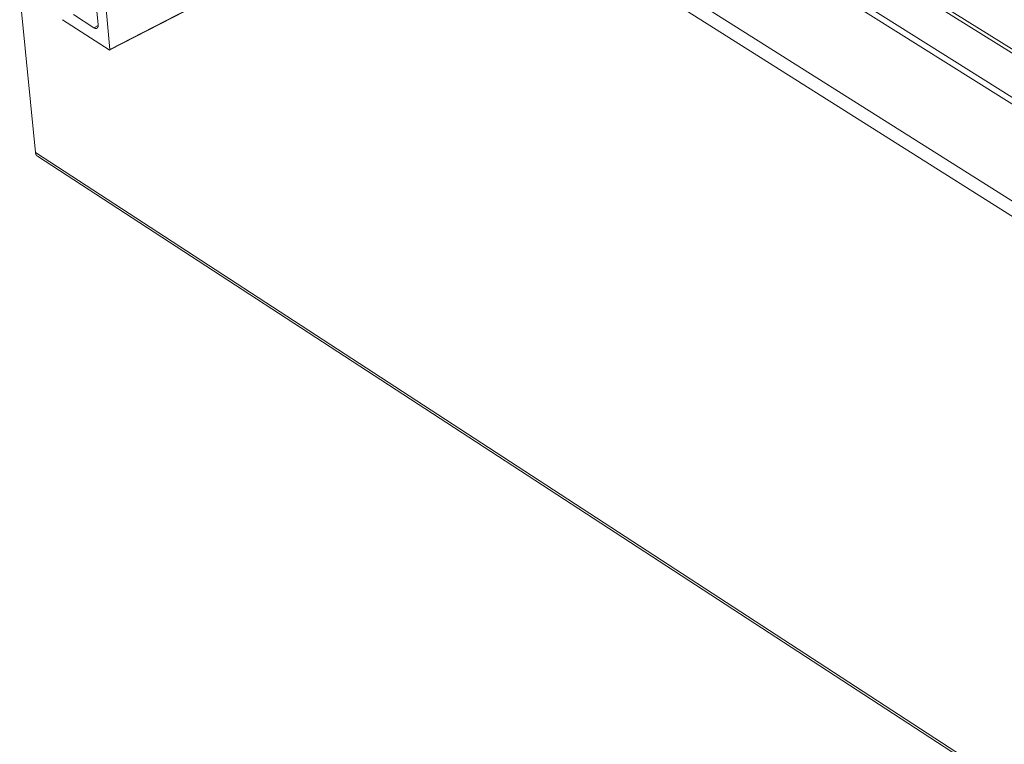
# Model space of a CAD drawing. Units: inches. Extents: x 2.6 to 39.5, y 3.4 to 11.9.
# Drawn here: x 4.6 to 5.5, y 8.3 to 9 of the extents above; entities that cross this region are included whole.
import ezdxf

# ---------------------------------------------------------------- set-up
doc = ezdxf.new("R2010")
doc.units = ezdxf.units.IN
doc.header["$MEASUREMENT"] = 0
doc.layers.get('0').update_dxf_attribs({"linetype": 'CONTINUOUS'})
doc.layers.add('DETAIL', color=1, linetype='CONTINUOUS')

# ---------------------------------------------------------------- blocks, each defined once
blk = doc.blocks.new('A$Ce90a5b47')
at = {"color": 0, "linetype": 'Continuous', "lineweight": 0, "extrusion": (-1.94289e-16, 0.816497, 0.57735)}
for p, q in [((-9.2537, 10.5503), (-28.1255, 0.7999)), ((-28.1239, 0.8046), (-9.2546, 10.5535)), ((-9.7242, -6.4345), (-24.3635, 2.7436)), ((-9.7253, -6.4017), (-24.3371, 2.7573)), ((-9.401, -7.0459), (-24.5657, 2.4871)), ((-24.5211, 2.5102), (-9.3778, -7.0059)), ((-25.2601, 2.1944), (-9.345, -7.8613)), ((-25.3607, 2.1424), (-9.3973, -7.952)), ((-28.2621, 1.4912), (-28.2142, 0.9944)), ((-28.1239, 0.8046), (-28.1851, 1.4417)), ((-28.8144, 1.2433), (-28.6936, 0.0157)), ((-28.2464, 0.9701), (-28.4029, 1.0711)), ((-28.4869, 1.0317), (-28.1293, 0.8006)), ((-28.2464, 0.9701), (-28.2139, 0.9869)), ((-28.6936, 0.0157), (-9.2417, -12.6524)), ((-9.2282, -12.6813), (-28.6781, -0.0129))]:
    blk.add_line(p, q, dxfattribs=at)
at = {"color": 0, "linetype": 'Continuous', "lineweight": 0}
for points in [[(-28.487, 1.0317), (-28.4869, 1.0317)], [(-28.2142, 0.9944), (-28.2141, 0.9936), (-28.2141, 0.9928), (-28.214, 0.992), (-28.214, 0.9913), (-28.2139, 0.9905), (-28.2139, 0.9898), (-28.2139, 0.989), (-28.2139, 0.9883), (-28.2139, 0.9875), (-28.2139, 0.9868), (-28.214, 0.9861), (-28.214, 0.9854), (-28.214, 0.9847), (-28.2141, 0.984), (-28.2142, 0.9833), (-28.2143, 0.9827), (-28.2144, 0.982), (-28.2145, 0.9813), (-28.2146, 0.9807), (-28.2147, 0.9801), (-28.2148, 0.9795), (-28.215, 0.9788), (-28.2151, 0.9783), (-28.2153, 0.9777), (-28.2154, 0.9771), (-28.2156, 0.9765), (-28.2158, 0.976), (-28.216, 0.9754), (-28.2162, 0.9749), (-28.2164, 0.9744), (-28.2167, 0.9739), (-28.2169, 0.9734), (-28.2171, 0.9729), (-28.2174, 0.9724), (-28.2177, 0.972), (-28.2179, 0.9715), (-28.2182, 0.9711), (-28.2185, 0.9707), (-28.2188, 0.9703), (-28.2191, 0.9699), (-28.2194, 0.9695), (-28.2198, 0.9691), (-28.2201, 0.9688), (-28.2204, 0.9685), (-28.2208, 0.9681), (-28.2212, 0.9678), (-28.2215, 0.9675), (-28.2219, 0.9672), (-28.2223, 0.967), (-28.2227, 0.9667), (-28.2231, 0.9665), (-28.2235, 0.9662), (-28.2239, 0.966), (-28.2243, 0.9658), (-28.2248, 0.9656), (-28.2252, 0.9655), (-28.2256, 0.9653), (-28.2261, 0.9652), (-28.2265, 0.965), (-28.227, 0.9649), (-28.2275, 0.9648), (-28.228, 0.9648), (-28.2284, 0.9647), (-28.2289, 0.9646), (-28.2294, 0.9646), (-28.2299, 0.9646), (-28.2304, 0.9646), (-28.231, 0.9646), (-28.2315, 0.9646), (-28.232, 0.9646), (-28.2325, 0.9647), (-28.2331, 0.9647), (-28.2336, 0.9648), (-28.2341, 0.9649), (-28.2347, 0.965), (-28.2352, 0.9651), (-28.2358, 0.9653), (-28.2364, 0.9654), (-28.2369, 0.9656), (-28.2375, 0.9658), (-28.2381, 0.9659), (-28.2387, 0.9662), (-28.2392, 0.9664), (-28.2398, 0.9666), (-28.2404, 0.9669), (-28.241, 0.9671), (-28.2416, 0.9674), (-28.2422, 0.9677), (-28.2428, 0.968), (-28.2434, 0.9683), (-28.244, 0.9687), (-28.2446, 0.969), (-28.2452, 0.9694), (-28.2458, 0.9697), (-28.2464, 0.9701)], [(-28.1293, 0.8006), (-28.1292, 0.8005), (-28.1291, 0.8005), (-28.129, 0.8004), (-28.1289, 0.8004), (-28.1288, 0.8003), (-28.1287, 0.8003), (-28.1286, 0.8002), (-28.1285, 0.8002), (-28.1284, 0.8001), (-28.1283, 0.8001), (-28.1282, 0.8), (-28.1281, 0.8), (-28.128, 0.7999), (-28.1279, 0.7999), (-28.1278, 0.7999), (-28.1277, 0.7999), (-28.1276, 0.7998), (-28.1275, 0.7998), (-28.1274, 0.7998), (-28.1273, 0.7998), (-28.1272, 0.7997), (-28.1271, 0.7997), (-28.1271, 0.7997), (-28.127, 0.7997), (-28.1269, 0.7997), (-28.1268, 0.7997), (-28.1267, 0.7997), (-28.1266, 0.7997), (-28.1265, 0.7997), (-28.1264, 0.7997), (-28.1264, 0.7997), (-28.1263, 0.7997), (-28.1262, 0.7997), (-28.1261, 0.7997), (-28.126, 0.7997), (-28.126, 0.7998), (-28.1259, 0.7998), (-28.1258, 0.7998), (-28.1257, 0.7998), (-28.1257, 0.7999), (-28.1256, 0.7999), (-28.1255, 0.7999), (-28.1255, 0.8), (-28.1254, 0.8), (-28.1253, 0.8), (-28.1253, 0.8001), (-28.1252, 0.8001), (-28.1251, 0.8002), (-28.1251, 0.8002), (-28.125, 0.8003), (-28.1249, 0.8003), (-28.1249, 0.8004), (-28.1248, 0.8004), (-28.1248, 0.8005), (-28.1247, 0.8006), (-28.1247, 0.8006), (-28.1246, 0.8007), (-28.1246, 0.8008), (-28.1245, 0.8008), (-28.1245, 0.8009), (-28.1244, 0.801), (-28.1244, 0.8011), (-28.1244, 0.8011), (-28.1243, 0.8012), (-28.1243, 0.8013), (-28.1242, 0.8014), (-28.1242, 0.8015), (-28.1242, 0.8016), (-28.1241, 0.8017), (-28.1241, 0.8018), (-28.1241, 0.8019), (-28.1241, 0.802), (-28.124, 0.8021), (-28.124, 0.8022), (-28.124, 0.8023), (-28.124, 0.8024), (-28.1239, 0.8025), (-28.1239, 0.8026), (-28.1239, 0.8027), (-28.1239, 0.8028), (-28.1239, 0.8029), (-28.1239, 0.803), (-28.1239, 0.8031), (-28.1239, 0.8033), (-28.1239, 0.8034), (-28.1239, 0.8035), (-28.1239, 0.8036), (-28.1239, 0.8037), (-28.1239, 0.8039), (-28.1239, 0.804), (-28.1239, 0.8041), (-28.1239, 0.8043), (-28.1239, 0.8044), (-28.1239, 0.8045), (-28.1239, 0.8046)], [(-28.6936, 0.0157), (-28.6936, 0.0153), (-28.6935, 0.0149), (-28.6935, 0.0145), (-28.6935, 0.0141), (-28.6934, 0.0137), (-28.6933, 0.0133), (-28.6933, 0.0129), (-28.6932, 0.0126), (-28.6932, 0.0122), (-28.6931, 0.0118), (-28.693, 0.0114), (-28.693, 0.011), (-28.6929, 0.0106), (-28.6928, 0.0103), (-28.6927, 0.0099), (-28.6926, 0.0095), (-28.6926, 0.0091), (-28.6925, 0.0088), (-28.6924, 0.0084), (-28.6923, 0.008), (-28.6922, 0.0077), (-28.6921, 0.0073), (-28.692, 0.007), (-28.6919, 0.0066), (-28.6918, 0.0062), (-28.6917, 0.0059), (-28.6916, 0.0055), (-28.6914, 0.0052), (-28.6913, 0.0048), (-28.6912, 0.0045), (-28.6911, 0.0041), (-28.691, 0.0038), (-28.6908, 0.0035), (-28.6907, 0.0031), (-28.6906, 0.0028), (-28.6904, 0.0024), (-28.6903, 0.0021), (-28.6901, 0.0018), (-28.69, 0.0015), (-28.6899, 0.0011), (-28.6897, 0.0008), (-28.6896, 0.0005), (-28.6894, 0.0002), (-28.6892, -0.0001), (-28.6891, -0.0005), (-28.6889, -0.0008), (-28.6888, -0.0011), (-28.6886, -0.0014), (-28.6884, -0.0017), (-28.6883, -0.002), (-28.6881, -0.0023), (-28.6879, -0.0026), (-28.6877, -0.0029), (-28.6875, -0.0032), (-28.6874, -0.0035), (-28.6872, -0.0038), (-28.687, -0.004), (-28.6868, -0.0043), (-28.6866, -0.0046), (-28.6864, -0.0049), (-28.6862, -0.0052), (-28.686, -0.0054), (-28.6858, -0.0057), (-28.6856, -0.006), (-28.6854, -0.0062), (-28.6852, -0.0065), (-28.6849, -0.0068), (-28.6847, -0.007), (-28.6845, -0.0073), (-28.6843, -0.0075), (-28.6841, -0.0078), (-28.6838, -0.008), (-28.6836, -0.0083), (-28.6834, -0.0085), (-28.6832, -0.0087), (-28.6829, -0.009), (-28.6827, -0.0092), (-28.6824, -0.0094), (-28.6822, -0.0097), (-28.682, -0.0099), (-28.6817, -0.0101), (-28.6815, -0.0103), (-28.6812, -0.0105), (-28.681, -0.0108), (-28.6807, -0.011), (-28.6805, -0.0112), (-28.6802, -0.0114), (-28.6799, -0.0116), (-28.6797, -0.0118), (-28.6794, -0.012), (-28.6791, -0.0122), (-28.6789, -0.0124), (-28.6786, -0.0125), (-28.6783, -0.0127), (-28.6781, -0.0129)]]:
    blk.add_lwpolyline(points, dxfattribs=at)
blk = doc.blocks.new('WEB01511')
at = {"layer": 'DETAIL'}
blk.add_blockref('A$Ce90a5b47', (41.1685, 31.9946), dxfattribs=at)

msp = doc.modelspace()

# ---------------------------------------------------------------- block references
at = {"xscale": 0.125, "yscale": 0.125, "zscale": 0.125}
msp.add_blockref('WEB01511', (3.03607, 4.8709), dxfattribs=at)

doc.saveas('drawing.dxf')
